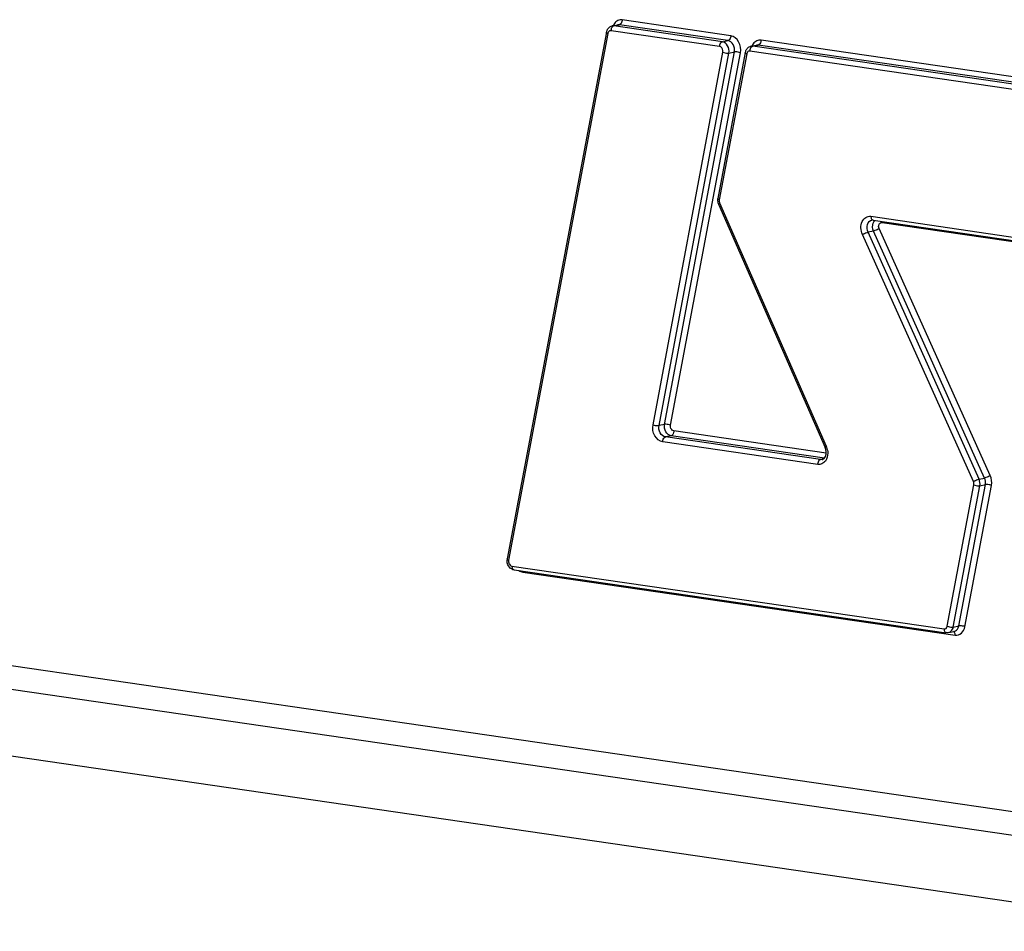
# Model space of a CAD drawing. Units: millimetres. Extents: x 0 to 594, y 0 to 420.
# Drawn here: x 235 to 240, y 78 to 84 of the extents above; entities that cross this region are included whole.
import ezdxf

# ---------------------------------------------------------------- set-up
doc = ezdxf.new("R2010")
doc.units = ezdxf.units.MM
doc.header["$LTSCALE"] = 32.67
doc.layers.add('SOLIDES', color=7, linetype='CONTINUOUS')

msp = doc.modelspace()

# ---------------------------------------------------------------- linework, layer by layer
at = {"layer": 'SOLIDES', "color": 9, "linetype": 'CONTINUOUS'}
for p, q in [((238.738318, 83.438814), (238.111088, 83.530207)), ((238.674039, 83.376272), (238.046809, 83.467664)), ((238.061199, 83.495126), (238.062879, 83.49561)), ((238.062879, 83.49561), (238.095018, 83.502261)), ((238.690109, 83.404217), (238.062879, 83.49561)), ((238.722248, 83.410869), (238.095018, 83.502261)), ((238.028168, 83.451405), (237.455073, 80.40734)), ((238.690109, 83.404217), (238.722248, 83.410869)), ((240.600572, 83.166798), (238.913173, 83.412666)), ((238.289158, 81.191049), (238.692684, 83.343311)), ((238.323873, 81.186034), (238.727398, 83.338296)), ((238.356012, 81.192685), (238.759538, 83.344947)), ((238.390727, 81.18767), (238.794252, 83.339932)), ((238.727398, 83.338296), (238.759538, 83.344947)), ((240.536293, 83.104255), (238.848894, 83.350123)), ((238.863285, 83.377585), (238.864964, 83.378069)), ((238.864964, 83.378069), (238.897104, 83.38472)), ((240.552363, 83.132201), (238.864964, 83.378069)), ((240.584502, 83.138852), (238.897104, 83.38472)), ((238.830253, 83.333859), (238.671737, 82.490979)), ((238.673972, 82.472314), (239.290391, 81.066389)), ((239.547932, 82.395181), (240.395334, 82.271707)), ((240.237354, 80.896816), (239.595922, 82.324049)), ((239.612211, 82.359242), (240.459613, 82.235769)), ((240.140496, 80.862367), (239.499065, 82.2896)), ((239.563563, 82.31015), (239.531424, 82.303499)), ((240.172855, 80.876266), (239.531424, 82.303499)), ((240.204995, 80.882917), (239.563563, 82.31015)), ((238.356012, 81.192685), (238.323873, 81.186034)), ((238.393302, 81.126764), (238.361163, 81.120112)), ((239.257241, 80.989547), (238.361163, 81.120112)), ((239.27951, 80.997636), (238.393302, 81.126764)), ((239.289555, 81.026459), (238.409372, 81.154709)), ((239.241172, 80.961601), (238.345093, 81.092167)), ((239.274704, 80.99316), (239.257241, 80.989547)), ((227.308977, 80.858256), (255.652621, 76.728357)), ((239.989228, 80.026806), (240.142849, 80.843436)), ((240.023939, 80.021775), (240.17756, 80.838404)), ((240.056078, 80.028426), (240.2097, 80.845055)), ((240.09079, 80.023394), (240.244411, 80.840023)), ((240.172855, 80.876266), (240.204995, 80.882917)), ((240.17756, 80.838404), (240.2097, 80.845055)), ((255.678456, 76.585983), (227.334812, 80.715882)), ((237.473713, 80.374358), (239.970586, 80.010543)), ((237.537992, 80.33842), (240.034865, 79.974605)), ((240.023939, 80.021775), (240.056078, 80.028426))]:
    msp.add_line(p, q, dxfattribs=at)
at = {"layer": 'SOLIDES', "color": 7, "linetype": 'CONTINUOUS'}
for p, q in [((238.019669, 83.459356), (237.446574, 80.415291)), ((238.052746, 83.495332), (238.084886, 83.501983)), ((238.821753, 83.341805), (238.663237, 82.498925)), ((238.854832, 83.377791), (238.886971, 83.384442)), ((238.667146, 82.465601), (239.283565, 81.059676)), ((239.560398, 82.373767), (240.407799, 82.250294)), ((237.486178, 80.352945), (239.983051, 79.98913)), ((255.845457, 76.177379), (227.501813, 80.307278)), ((239.996788, 79.989527), (240.028928, 79.996178))]:
    msp.add_line(p, q, dxfattribs=at)
for centre, radius, start, end in [((238.070698, 83.449778), 0.05192, 160.992441, 169.368943), ((238.068399, 83.450543), 0.049496, 156.688543, 160.962896), ((238.872787, 83.332236), 0.051924, 161.00247, 169.380125), ((238.870487, 83.333001), 0.0495, 156.697971, 160.972924), ((238.719574, 82.488732), 0.057276, 177.235782, 188.588381), ((238.717826, 82.488779), 0.055527, 173.329815, 177.197236), ((238.716264, 82.488964), 0.053954, 169.360892, 173.33272), ((238.720418, 82.488848), 0.058127, 188.577324, 196.068745), ((238.719765, 82.488643), 0.057443, 196.052782, 203.64889), ((239.217056, 81.030599), 0.072587, 14.187698, 23.614798), ((239.263754, 81.007311), 0.017857, 281.694885, 289.071481), ((237.499729, 80.405301), 0.054086, 169.356486, 174.276034), ((237.492178, 80.393812), 0.041305, 250.368666, 261.648359)]:
    msp.add_arc(centre, radius, start, end, dxfattribs=at)
at = {"layer": 'SOLIDES', "color": 9, "linetype": 'CONTINUOUS'}
for centre, radius, start, end in [((238.055182, 83.446327), 0.027488, 164.954546, 169.352644), ((238.085984, 83.467624), 0.039175, 168.499438, 179.941795), ((238.888069, 83.350083), 0.039175, 168.499438, 179.941795), ((238.857272, 83.328785), 0.027491, 164.965373, 169.36382), ((238.702291, 82.48541), 0.031063, 173.495473, 181.183135), ((238.703788, 82.485439), 0.032561, 181.180548, 188.737407), ((238.700235, 82.485631), 0.028996, 169.371943, 173.470134), ((239.561841, 82.383724), 0.01006, 253.811047, 261.750569), ((239.595941, 82.346478), 0.035761, 133.977383, 139.486235), ((239.202702, 81.027962), 0.09574, 20.199346, 23.663935), ((239.199663, 81.026868), 0.098969, 10.098296, 20.18615)]:
    msp.add_arc(centre, radius, start, end, dxfattribs=at)
for points in [[(238.066315, 83.509156), (238.06366, 83.505298), (238.061444, 83.501112), (238.059665, 83.49678)], [(238.038546, 83.466458), (238.033614, 83.464145), (238.030053, 83.458722), (238.028637, 83.453462)], [(238.046809, 83.467664), (238.044055, 83.468066), (238.041066, 83.467641), (238.038546, 83.466458)], [(238.062879, 83.49561), (238.059535, 83.496097), (238.056055, 83.496016), (238.052746, 83.495332)], [(238.095018, 83.502261), (238.091675, 83.502748), (238.088194, 83.502667), (238.084886, 83.501983)], [(238.84063, 83.348917), (238.835697, 83.346602), (238.832136, 83.341178), (238.830721, 83.335916)], [(238.848894, 83.350123), (238.846139, 83.350524), (238.84315, 83.350099), (238.84063, 83.348917)], [(238.864964, 83.378069), (238.861621, 83.378556), (238.85814, 83.378475), (238.854832, 83.377791)], [(238.868395, 83.391607), (238.865742, 83.387751), (238.863528, 83.383568), (238.86175, 83.379239)], [(238.897104, 83.38472), (238.89376, 83.385207), (238.89028, 83.385126), (238.886971, 83.384442)], [(238.671605, 82.480493), (238.672035, 82.477688), (238.672833, 82.474913), (238.673972, 82.472314)], [(239.563563, 82.31015), (239.557225, 82.324252), (239.555857, 82.341951), (239.561169, 82.356471)], [(239.561169, 82.356471), (239.562916, 82.361247), (239.565448, 82.365845), (239.568753, 82.36971)], [(239.612211, 82.359242), (239.612211, 82.361617), (239.611987, 82.364006), (239.611502, 82.36633)], [(239.267374, 80.989824), (239.264065, 80.98914), (239.260585, 80.989059), (239.257241, 80.989547)], [(240.244411, 80.840023), (240.247938, 80.858771), (240.245174, 80.879416), (240.237354, 80.896816)], [(240.142849, 80.843436), (240.144024, 80.849685), (240.143103, 80.856567), (240.140496, 80.862367)], [(240.17756, 80.838404), (240.179911, 80.850902), (240.178069, 80.864666), (240.172855, 80.876266)], [(240.2097, 80.845055), (240.212051, 80.857554), (240.210208, 80.871317), (240.204995, 80.882917)], [(237.455073, 80.40734), (237.454473, 80.404156), (237.454415, 80.400838), (237.45483, 80.397625)], [(237.513664, 80.348913), (237.520741, 80.343629), (237.529253, 80.339693), (237.537992, 80.33842)], [(237.537992, 80.33842), (237.537992, 80.340794), (237.537768, 80.343183), (237.537283, 80.345507)]]:
    msp.add_open_spline(points, degree=3, dxfattribs=at)
for points, knots in [([(238.111088, 83.530207), (238.102813, 83.531412), (238.084609, 83.528826), (238.071321, 83.516428), (238.066315, 83.509156)], [0, 0, 0, 0, 0.48645304, 1, 1, 1, 1]), ([(238.111088, 83.530207), (238.111088, 83.526956), (238.109872, 83.516232), (238.102702, 83.503851), (238.095018, 83.502261)], [0, 0, 0, 0, 0.29293343, 1, 1, 1, 1]), ([(238.028168, 83.451405), (238.026859, 83.451993), (238.023603, 83.453641), (238.019205, 83.456873), (238.01967, 83.459356)], [0, 0, 0, 0, 0.36226775, 1, 1, 1, 1]), ([(238.047596, 83.475435), (238.048064, 83.477741), (238.050317, 83.48544), (238.055773, 83.493126), (238.061199, 83.495126)], [0, 0, 0, 0, 0.28920581, 1, 1, 1, 1]), ([(238.674039, 83.376272), (238.674039, 83.379523), (238.675255, 83.390247), (238.682425, 83.402627), (238.690109, 83.404217)], [0, 0, 0, 0, 0.29293343, 1, 1, 1, 1]), ([(238.727398, 83.338296), (238.730071, 83.352549), (238.725885, 83.381446), (238.702589, 83.402399), (238.690109, 83.404217)], [0, 0, 0, 0, 0.53484478, 1, 1, 1, 1]), ([(238.738318, 83.438814), (238.738318, 83.435563), (238.737102, 83.424839), (238.729933, 83.412459), (238.722248, 83.410869)], [0, 0, 0, 0, 0.29293343, 1, 1, 1, 1]), ([(238.759538, 83.344947), (238.76221, 83.3592), (238.758025, 83.388097), (238.734728, 83.40905), (238.722248, 83.410869)], [0, 0, 0, 0, 0.53484478, 1, 1, 1, 1]), ([(238.794252, 83.339932), (238.798261, 83.361312), (238.791983, 83.404657), (238.757038, 83.436087), (238.738318, 83.438814)], [0, 0, 0, 0, 0.53484528, 1, 1, 1, 1]), ([(238.913173, 83.412666), (238.904897, 83.413871), (238.886689, 83.411284), (238.873401, 83.398881), (238.868395, 83.391607)], [0, 0, 0, 0, 0.48644557, 1, 1, 1, 1]), ([(238.913173, 83.412666), (238.913173, 83.409415), (238.911957, 83.398691), (238.904788, 83.38631), (238.897104, 83.38472)], [0, 0, 0, 0, 0.29293343, 1, 1, 1, 1]), ([(238.692684, 83.343311), (238.693359, 83.346911), (238.69365, 83.360076), (238.683554, 83.374885), (238.674039, 83.376272)], [0, 0, 0, 0, 0.27583056, 1, 1, 1, 1]), ([(238.692684, 83.343311), (238.701121, 83.339537), (238.713102, 83.337173), (238.724919, 83.337783), (238.727398, 83.338296)], [0, 0, 0, 0, 0.78494325, 1, 1, 1, 1]), ([(238.794252, 83.339932), (238.785816, 83.343706), (238.773834, 83.34607), (238.762018, 83.34546), (238.759538, 83.344947)], [0, 0, 0, 0, 0.78494325, 1, 1, 1, 1]), ([(238.830253, 83.333859), (238.828943, 83.334446), (238.825688, 83.336092), (238.821289, 83.339322), (238.821753, 83.341805)], [0, 0, 0, 0, 0.36229942, 1, 1, 1, 1]), ([(238.849681, 83.357894), (238.850149, 83.3602), (238.852402, 83.367899), (238.857858, 83.375585), (238.863285, 83.377585)], [0, 0, 0, 0, 0.28920581, 1, 1, 1, 1]), ([(238.671737, 82.490979), (238.670427, 82.491566), (238.667172, 82.493213), (238.662774, 82.496442), (238.663237, 82.498925)], [0, 0, 0, 0, 0.36229942, 1, 1, 1, 1]), ([(238.673972, 82.472314), (238.672891, 82.471634), (238.670663, 82.469947), (238.666368, 82.467387), (238.667146, 82.465601)], [0, 0, 0, 0, 0.39605574, 1, 1, 1, 1]), ([(239.499065, 82.2896), (239.493686, 82.301568), (239.487963, 82.327281), (239.494315, 82.364101), (239.515822, 82.391953), (239.538136, 82.396608), (239.547932, 82.395181)], [0, 0, 0, 0, 0.2836271, 0.55229317, 0.78601021, 1, 1, 1, 1]), ([(239.531424, 82.303499), (239.525348, 82.317018), (239.521193, 82.346136), (239.542037, 82.371162), (239.55387, 82.373608)], [0, 0, 0, 0, 0.55091511, 1, 1, 1, 1]), ([(239.547932, 82.395181), (239.547932, 82.392685), (239.548562, 82.384713), (239.553553, 82.375655), (239.559036, 82.374063)], [0, 0, 0, 0, 0.30415501, 1, 1, 1, 1]), ([(239.595922, 82.324049), (239.588198, 82.319035), (239.577346, 82.314087), (239.566069, 82.310668), (239.563563, 82.31015)], [0, 0, 0, 0, 0.78253799, 1, 1, 1, 1]), ([(239.595922, 82.324049), (239.592506, 82.33165), (239.5901, 82.348755), (239.60575, 82.360184), (239.612211, 82.359242)], [0, 0, 0, 0, 0.56068547, 1, 1, 1, 1]), ([(239.499065, 82.2896), (239.506789, 82.294613), (239.517641, 82.299561), (239.528918, 82.30298), (239.531424, 82.303499)], [0, 0, 0, 0, 0.78253799, 1, 1, 1, 1]), ([(238.345093, 81.092167), (238.326373, 81.094894), (238.291428, 81.126324), (238.28515, 81.169669), (238.289158, 81.191049)], [0, 0, 0, 0, 0.46515462, 1, 1, 1, 1]), ([(238.289158, 81.191049), (238.297595, 81.187275), (238.309577, 81.184911), (238.321393, 81.185521), (238.323873, 81.186034)], [0, 0, 0, 0, 0.78494325, 1, 1, 1, 1]), ([(238.361163, 81.120112), (238.348683, 81.121931), (238.325386, 81.142884), (238.321201, 81.171781), (238.323873, 81.186034)], [0, 0, 0, 0, 0.46515522, 1, 1, 1, 1]), ([(238.393302, 81.126764), (238.380822, 81.128582), (238.357526, 81.149535), (238.35334, 81.178432), (238.356012, 81.192685)], [0, 0, 0, 0, 0.46515522, 1, 1, 1, 1]), ([(238.390727, 81.18767), (238.38229, 81.191444), (238.370309, 81.193807), (238.358492, 81.193198), (238.356012, 81.192685)], [0, 0, 0, 0, 0.78494325, 1, 1, 1, 1]), ([(238.409372, 81.154709), (238.399857, 81.156096), (238.389761, 81.170905), (238.390052, 81.18407), (238.390727, 81.18767)], [0, 0, 0, 0, 0.72416986, 1, 1, 1, 1]), ([(238.345093, 81.092167), (238.345093, 81.095418), (238.346309, 81.106142), (238.353478, 81.118522), (238.361163, 81.120112)], [0, 0, 0, 0, 0.29293343, 1, 1, 1, 1]), ([(238.409372, 81.154709), (238.409372, 81.151458), (238.408155, 81.140734), (238.400986, 81.128354), (238.393302, 81.126764)], [0, 0, 0, 0, 0.29293343, 1, 1, 1, 1]), ([(239.290391, 81.066389), (239.28931, 81.065709), (239.287082, 81.064022), (239.282787, 81.061462), (239.283566, 81.059676)], [0, 0, 0, 0, 0.39605574, 1, 1, 1, 1]), ([(239.297099, 81.044221), (239.298123, 81.038473), (239.300111, 81.016815), (239.294235, 80.993773), (239.28473, 80.980953)], [0, 0, 0, 0, 0.26786076, 1, 1, 1, 1]), ([(239.241172, 80.961601), (239.241172, 80.964852), (239.242388, 80.975576), (239.249557, 80.987956), (239.257241, 80.989547)], [0, 0, 0, 0, 0.29293343, 1, 1, 1, 1]), ([(239.28473, 80.980953), (239.279694, 80.97416), (239.266582, 80.962708), (239.249148, 80.960439), (239.241172, 80.961601)], [0, 0, 0, 0, 0.5119809, 1, 1, 1, 1]), ([(240.237354, 80.896816), (240.22963, 80.891802), (240.218778, 80.886854), (240.207501, 80.883435), (240.204995, 80.882917)], [0, 0, 0, 0, 0.78253799, 1, 1, 1, 1]), ([(240.140496, 80.862367), (240.14822, 80.86738), (240.159073, 80.872328), (240.17035, 80.875747), (240.172855, 80.876266)], [0, 0, 0, 0, 0.78253799, 1, 1, 1, 1]), ([(240.142849, 80.843436), (240.151283, 80.839655), (240.163264, 80.837284), (240.175081, 80.837891), (240.17756, 80.838404)], [0, 0, 0, 0, 0.78495292, 1, 1, 1, 1]), ([(240.244411, 80.840023), (240.235977, 80.843804), (240.223996, 80.846175), (240.212179, 80.845568), (240.2097, 80.845055)], [0, 0, 0, 0, 0.78495292, 1, 1, 1, 1]), ([(237.455073, 80.40734), (237.453763, 80.407927), (237.450507, 80.409575), (237.446109, 80.412807), (237.446574, 80.41529)], [0, 0, 0, 0, 0.36226775, 1, 1, 1, 1]), ([(237.45483, 80.397625), (237.455202, 80.394744), (237.457664, 80.384812), (237.466358, 80.37543), (237.473713, 80.374358)], [0, 0, 0, 0, 0.28098854, 1, 1, 1, 1]), ([(237.473713, 80.374358), (237.473713, 80.371696), (237.474329, 80.363399), (237.48032, 80.353795), (237.486179, 80.352946)], [0, 0, 0, 0, 0.31016744, 1, 1, 1, 1]), ([(239.970586, 80.010543), (239.974682, 80.009947), (239.984445, 80.013104), (239.988343, 80.022102), (239.989228, 80.026806)], [0, 0, 0, 0, 0.4637282, 1, 1, 1, 1]), ([(239.970586, 80.010543), (239.970586, 80.007882), (239.971202, 79.999584), (239.977193, 79.989981), (239.983051, 79.989131)], [0, 0, 0, 0, 0.31016744, 1, 1, 1, 1]), ([(239.989228, 80.026806), (239.997661, 80.023025), (240.009643, 80.020654), (240.02146, 80.021261), (240.023939, 80.021775)], [0, 0, 0, 0, 0.78495292, 1, 1, 1, 1]), ([(239.996788, 79.989527), (240.006966, 79.99163), (240.019248, 80.00387), (240.02318, 80.017742), (240.023939, 80.021775)], [0, 0, 0, 0, 0.7169171, 1, 1, 1, 1]), ([(240.034865, 79.974605), (240.034865, 79.976968), (240.034247, 79.984668), (240.029924, 79.993249), (240.024812, 79.995354)], [0, 0, 0, 0, 0.29945952, 1, 1, 1, 1]), ([(240.028928, 79.996178), (240.039105, 79.998281), (240.051387, 80.010521), (240.05532, 80.024393), (240.056078, 80.028426)], [0, 0, 0, 0, 0.7169171, 1, 1, 1, 1]), ([(240.034865, 79.974605), (240.047154, 79.972815), (240.076443, 79.982285), (240.088135, 80.009279), (240.09079, 80.023394)], [0, 0, 0, 0, 0.46372496, 1, 1, 1, 1]), ([(240.09079, 80.023394), (240.082356, 80.027175), (240.070375, 80.029546), (240.058558, 80.028939), (240.056078, 80.028426)], [0, 0, 0, 0, 0.78495292, 1, 1, 1, 1])]:
    msp.add_open_spline(points, degree=3, knots=knots, dxfattribs=at)
at = {"layer": 'SOLIDES', "color": 7, "linetype": 'CONTINUOUS'}
for points in [[(238.022943, 83.47013), (238.024355, 83.473405), (238.026141, 83.476546), (238.028264, 83.479411)], [(238.028264, 83.479411), (238.030291, 83.482148), (238.032652, 83.48467), (238.035269, 83.486851)], [(238.035269, 83.486851), (238.040243, 83.490996), (238.046405, 83.49402), (238.052746, 83.495332)], [(238.825025, 83.352582), (238.826437, 83.355857), (238.828223, 83.358999), (238.830346, 83.361865)], [(238.830346, 83.361865), (238.832373, 83.364603), (238.834734, 83.367126), (238.837352, 83.369307)], [(238.837352, 83.369307), (238.842327, 83.373454), (238.848489, 83.376478), (238.854832, 83.377791)], [(239.560398, 82.373767), (239.558315, 82.374071), (239.555772, 82.374361), (239.554125, 82.37305)], [(237.448405, 80.387441), (237.446021, 80.394864), (237.445133, 80.402939), (237.445913, 80.410695)], [(237.454405, 80.374567), (237.451873, 80.378567), (237.449853, 80.382933), (237.448405, 80.387441)], [(237.478301, 80.354908), (237.468584, 80.358367), (237.459923, 80.365852), (237.454405, 80.374567)], [(239.996788, 79.989527), (239.992465, 79.988632), (239.987399, 79.987947), (239.983556, 79.990121)]]:
    msp.add_open_spline(points, degree=3, dxfattribs=at)
msp.add_open_spline([(239.269589, 80.990434), (239.272928, 80.991587), (239.29061, 81.004736), (239.291757, 81.031326), (239.287429, 81.04839)], degree=3, knots=[0, 0, 0, 0, 0.16713483, 1, 1, 1, 1], dxfattribs=at)

doc.saveas('drawing.dxf')
